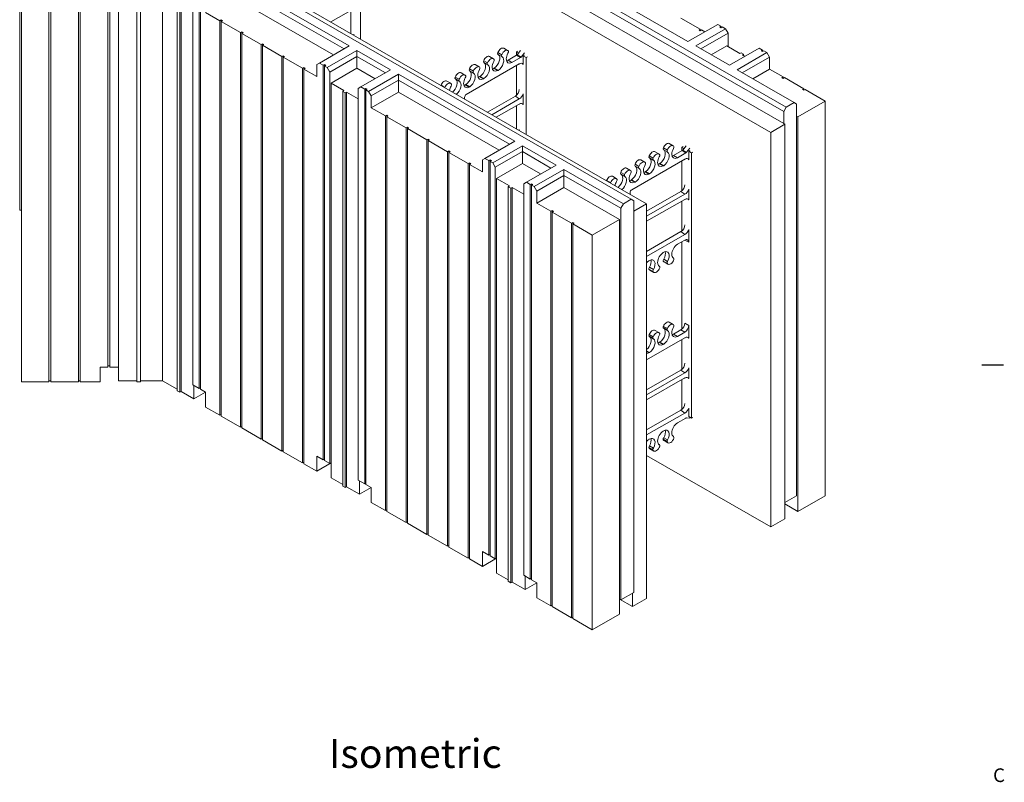
# Model space of a CAD drawing. Extents: x 108 to 3620, y 66 to 2817.
# Drawn here: x 2763 to 3618, y 1797 to 2459 of the extents above; entities that cross this region are included whole.
import ezdxf

# ---------------------------------------------------------------- set-up
doc = ezdxf.new("R2010")
doc.units = 0
doc.header["$LTSCALE"] = 6.666667
doc.header["$MEASUREMENT"] = 0
for name, color, linetype, lineweight in [('Border_0', 7, 'Continuous', 25), ('Border_2', 7, 'Continuous', 25), ('Symbols(ANSI)', 7, 'Continuous', 9), ('Visible Edges(ANSI)', 7, 'Continuous', 9), ('Visible Tangent Edges(ANSI)', 7, 'Continuous', 9)]:
    doc.layers.add(name, color=color, linetype=linetype, lineweight=lineweight)
doc.styles.add('Text Style32', font='ARIAL.TTF')
doc.styles.add('Text Style50', font='ARIAL.TTF')

# ---------------------------------------------------------------- blocks, each defined once
blk = doc.blocks.new('Borders Default Border')
at = {"layer": 'Border_0'}
blk.add_line((539.75, 323.85), (542.54, 323.85), dxfattribs=at)
at = {"layer": 'Border_2', "insert": (541.2, 268.96), "char_height": 1.78, "attachment_point": 7, "line_spacing_factor": 2.923476, "style": 'Text Style50'}
blk.add_mtext('C', dxfattribs=at)

msp = doc.modelspace()

# ---------------------------------------------------------------- linework, layer by layer
at = {"layer": 'Visible Edges(ANSI)'}
for p, q in [((2763.15, 2293.316), (2763.15, 2633.355)), ((2984.537, 2633.355), (3426.293, 2378.964)), ((3428.538, 2382.853), (2985.852, 2637.779)), ((3426.293, 2368.581), (2984.537, 2622.972)), ((3415.068, 2360.876), (3021.967, 2587.248)), ((2905.682, 2526.322), (3293.835, 2302.799)), ((2914.204, 2525.191), (3307.305, 2298.819)), ((3059.001, 2508.488), (3059.001, 2441.808)), ((2839.687, 2157.14), (2839.687, 2499.774)), ((2841.274, 2499.774), (2841.274, 2157.14)), ((2848.812, 2157.14), (2848.812, 2497.178)), ((3242.153, 2497.942), (3343.181, 2439.764)), ((2887.243, 2145.076), (2887.243, 2487.71)), ((3049.167, 2435.937), (2948.14, 2494.115)), ((2948.14, 2488.933), (3044.669, 2433.346)), ((2764.674, 2144.162), (2764.674, 2486.796)), ((2788.487, 2144.162), (2788.487, 2486.796)), ((2790.074, 2486.796), (2790.074, 2144.162)), ((2814.087, 2144.162), (2814.087, 2486.796)), ((2815.674, 2486.796), (2815.674, 2144.162)), ((2864.687, 2486.796), (2864.687, 2144.162)), ((2867.862, 2144.162), (2867.862, 2486.796)), ((2899.826, 2479.171), (2899.826, 2136.537)), ((2903.193, 2135.891), (2903.193, 2478.525)), ((2913.296, 2481.797), (2913.296, 2141.759)), ((2918.909, 2138.527), (2918.909, 2481.161)), ((2920.031, 2480.514), (2920.031, 2137.88)), ((3035.654, 2428.155), (2948.14, 2478.551)), ((2902.071, 2135.244), (2902.071, 2477.878)), ((2936.869, 2457.839), (2924.521, 2464.95)), ((3053.096, 2468.202), (3033.131, 2456.705)), ((3050.559, 2466.741), (3050.559, 2446.669)), ((2936.869, 2457.839), (2937.992, 2458.486)), ((2936.869, 2115.205), (2936.869, 2457.839)), ((2937.992, 2458.486), (2937.992, 2457.193)), ((2937.992, 2458.486), (2939.114, 2457.839)), ((2939.114, 2457.839), (2937.992, 2457.193)), ((2954.83, 2447.496), (2937.992, 2457.193)), ((2937.992, 2457.193), (2937.992, 2114.559)), ((3337.052, 2460.102), (3353.89, 2450.405)), ((3343.181, 2439.764), (3369.044, 2454.657)), ((3369.044, 2454.657), (3371.851, 2453.041)), ((3370.728, 2452.395), (3371.851, 2453.041)), ((3371.851, 2453.041), (3371.851, 2451.748)), ((2954.83, 2447.496), (2955.952, 2448.143)), ((2954.83, 2104.862), (2954.83, 2447.496)), ((2955.952, 2448.143), (2955.952, 2446.85)), ((2955.952, 2448.143), (2957.075, 2447.496)), ((2957.075, 2447.496), (2955.952, 2446.85)), ((2972.79, 2437.154), (2955.952, 2446.85)), ((2955.952, 2446.85), (2955.952, 2104.216)), ((3375.779, 2450.779), (3349.916, 2435.885)), ((3352.767, 2449.759), (3353.89, 2450.405)), ((3353.89, 2449.113), (3352.767, 2449.759)), ((3353.89, 2450.405), (3353.89, 2449.113)), ((3355.013, 2449.759), (3353.89, 2449.113)), ((3354.415, 2433.294), (3378.024, 2446.89)), ((3355.013, 2449.759), (3357.775, 2448.168)), ((3371.851, 2451.748), (3370.728, 2452.395)), ((3372.973, 2452.395), (3371.851, 2451.748)), ((3372.973, 2452.395), (3375.779, 2450.779)), ((3378.024, 2446.89), (3375.779, 2450.779)), ((3378.024, 2446.89), (3378.024, 2435.214)), ((2972.79, 2437.154), (2973.913, 2437.8)), ((2972.79, 2094.52), (2972.79, 2437.154)), ((2973.913, 2437.8), (2973.913, 2436.507)), ((2973.913, 2437.8), (2975.035, 2437.154)), ((2975.035, 2437.154), (2973.913, 2436.507)), ((2990.751, 2426.811), (2973.913, 2436.507)), ((2973.913, 2436.507), (2973.913, 2093.873)), ((3023.304, 2421.043), (3049.167, 2435.937)), ((3349.916, 2435.885), (3379.102, 2419.078)), ((3376.902, 2435.861), (3363.43, 2428.103)), ((3388.127, 2429.397), (3376.902, 2435.861)), ((2990.751, 2426.811), (2991.873, 2427.457)), ((2991.873, 2427.457), (2991.873, 2426.164)), ((2991.873, 2427.457), (2992.996, 2426.811)), ((3055.903, 2432.058), (3030.04, 2417.165)), ((3085.088, 2415.251), (3055.903, 2432.058)), ((3055.903, 2432.058), (3055.903, 2426.877)), ((3181.591, 2428.261), (3178.224, 2430.201)), ((3181.68, 2426.603), (3178.312, 2428.542)), ((3186.669, 2431.958), (3183.302, 2433.897)), ((3194.384, 2427.766), (3186.985, 2423.505)), ((3194.243, 2430.607), (3195.321, 2431.227)), ((3196.008, 2429.59), (3194.243, 2430.607)), ((3194.243, 2430.607), (3194.243, 2427.685)), ((3197.858, 2431.887), (3194.922, 2428.242)), ((3201.226, 2429.947), (3198.29, 2426.303)), ((3200.148, 2427.207), (3201.226, 2427.827)), ((3200.148, 2419.902), (3200.148, 2427.207)), ((3202.685, 2425.746), (3200.148, 2427.207)), ((3379.102, 2419.078), (3404.965, 2433.972)), ((3411.7, 2430.093), (3385.837, 2415.2)), ((3389.25, 2430.043), (3388.127, 2429.397)), ((3389.25, 2430.043), (3391.495, 2428.75)), ((3390.372, 2428.104), (3391.495, 2428.75)), ((3392.574, 2426.836), (3390.372, 2428.104)), ((3391.495, 2428.75), (3391.495, 2427.457)), ((3404.965, 2433.972), (3407.772, 2432.356)), ((3406.649, 2431.709), (3407.772, 2432.356)), ((3407.772, 2431.063), (3406.649, 2431.709)), ((3407.772, 2432.356), (3407.772, 2431.063)), ((3408.894, 2431.709), (3407.772, 2431.063)), ((3408.894, 2431.709), (3411.7, 2430.093)), ((3413.945, 2426.205), (3411.7, 2430.093)), ((2990.751, 2084.177), (2990.751, 2426.811)), ((2992.996, 2426.811), (2991.873, 2426.164)), ((3008.711, 2416.468), (2991.873, 2426.164)), ((2991.873, 2426.164), (2991.873, 2083.53)), ((3021.059, 2419.74), (3023.304, 2421.043)), ((3021.059, 2409.357), (3021.059, 2419.74)), ((3026.672, 2419.104), (3023.304, 2421.043)), ((3026.672, 2419.104), (3027.794, 2419.75)), ((3026.672, 2076.47), (3026.672, 2419.104)), ((3027.794, 2419.75), (3028.917, 2419.104)), ((3027.794, 2419.75), (3027.794, 2418.458)), ((3028.917, 2419.104), (3027.794, 2418.458)), ((3032.285, 2413.276), (3055.903, 2426.877)), ((3055.903, 2426.877), (3080.59, 2412.661)), ((3055.903, 2416.494), (3055.903, 2426.877)), ((3196.78, 2420.346), (3150.756, 2393.842)), ((3161.974, 2417.736), (3158.606, 2419.676)), ((3169.243, 2421.151), (3165.876, 2423.09)), ((3169.332, 2419.493), (3165.965, 2421.432)), ((3174.321, 2424.847), (3170.954, 2426.786)), ((3190.352, 2421.566), (3186.985, 2423.505)), ((3197.752, 2425.827), (3190.352, 2421.566)), ((3194.243, 2418.885), (3194.243, 2392.919)), ((3203.763, 2426.366), (3202.685, 2425.746)), ((3202.685, 2425.746), (3202.685, 2359.066)), ((3390.336, 2412.609), (3413.945, 2426.205)), ((3413.945, 2415.822), (3413.945, 2426.205)), ((3008.711, 2416.468), (3009.834, 2417.115)), ((3008.711, 2073.834), (3008.711, 2416.468)), ((3009.834, 2417.115), (3009.834, 2415.822)), ((3009.834, 2417.115), (3010.956, 2416.468)), ((3010.956, 2416.468), (3009.834, 2415.822)), ((3021.059, 2409.357), (3009.834, 2415.822)), ((3009.834, 2415.822), (3009.834, 2073.188)), ((3030.04, 2417.165), (3027.794, 2418.458)), ((3027.794, 2418.458), (3027.794, 2075.824)), ((3030.04, 2417.165), (3032.285, 2413.276)), ((3032.285, 2073.238), (3032.285, 2413.276)), ((3055.903, 2416.494), (3033.407, 2403.54)), ((3071.575, 2407.469), (3055.903, 2416.494)), ((3059.225, 2400.358), (3085.088, 2415.251)), ((3091.824, 2411.373), (3065.961, 2396.479)), ((3192.852, 2353.195), (3091.824, 2411.373)), ((3091.824, 2411.373), (3091.824, 2406.191)), ((3149.626, 2410.626), (3146.258, 2412.565)), ((3156.896, 2414.04), (3153.528, 2415.979)), ((3156.984, 2412.382), (3153.617, 2414.321)), ((3175.046, 2416.63), (3174.637, 2416.394)), ((3178.005, 2414.455), (3174.637, 2416.394)), ((3178.413, 2414.691), (3175.046, 2416.63)), ((3178.413, 2414.691), (3178.005, 2414.455)), ((3385.837, 2415.2), (3435.274, 2386.731)), ((3413.945, 2415.822), (3399.351, 2407.417)), ((3413.945, 2415.822), (3425.732, 2409.034)), ((3033.407, 2403.54), (3044.632, 2397.075)), ((3033.407, 2073.884), (3033.407, 2403.54)), ((3068.206, 2392.591), (3091.824, 2406.191)), ((3091.824, 2406.191), (3188.353, 2350.604)), ((3091.824, 2395.808), (3091.824, 2406.191)), ((3132.2, 2399.819), (3128.832, 2401.758)), ((3137.278, 2403.515), (3133.91, 2405.454)), ((3144.548, 2406.929), (3141.18, 2408.869)), ((3144.636, 2405.271), (3141.269, 2407.211)), ((3150.35, 2402.408), (3149.941, 2402.173)), ((3153.309, 2400.234), (3149.941, 2402.173)), ((3153.718, 2400.469), (3150.35, 2402.408)), ((3162.698, 2409.519), (3162.289, 2409.284)), ((3165.657, 2407.344), (3162.289, 2409.284)), ((3166.066, 2407.58), (3162.698, 2409.519)), ((3166.066, 2407.58), (3165.657, 2407.344)), ((3424.61, 2408.388), (3425.732, 2409.034)), ((3425.732, 2407.741), (3424.61, 2408.388)), ((3425.732, 2409.034), (3425.732, 2407.741)), ((3426.855, 2408.388), (3425.732, 2407.741)), ((3426.855, 2408.388), (3443.693, 2398.692)), ((3044.632, 2397.075), (3043.51, 2396.429)), ((3045.755, 2395.136), (3043.51, 2396.429)), ((3043.51, 2396.429), (3043.51, 2053.795)), ((3045.755, 2395.136), (3046.877, 2395.783)), ((3045.755, 2052.502), (3045.755, 2395.136)), ((3046.877, 2395.783), (3056.98, 2389.965)), ((3046.877, 2053.149), (3046.877, 2395.783)), ((3056.98, 2399.055), (3059.225, 2400.358)), ((3056.98, 2399.055), (3056.98, 2059.017)), ((3062.593, 2398.418), (3059.225, 2400.358)), ((3062.593, 2398.418), (3063.715, 2399.065)), ((3062.593, 2055.784), (3062.593, 2398.418)), ((3063.715, 2399.065), (3064.838, 2398.418)), ((3063.715, 2399.065), (3063.715, 2397.772)), ((3064.838, 2398.418), (3063.715, 2397.772)), ((3065.961, 2396.479), (3063.715, 2397.772)), ((3063.715, 2397.772), (3063.715, 2055.138)), ((3065.961, 2396.479), (3068.206, 2392.591)), ((3091.824, 2395.808), (3068.206, 2382.208)), ((3179.338, 2345.413), (3091.824, 2395.808)), ((3153.718, 2400.469), (3153.309, 2400.234)), ((3200.148, 2394.226), (3200.148, 2385.015)), ((3442.57, 2398.045), (3443.693, 2398.692)), ((3443.693, 2397.399), (3442.57, 2398.045)), ((3443.693, 2398.692), (3443.693, 2397.399)), ((3444.815, 2398.045), (3443.693, 2397.399)), ((3444.815, 2398.045), (3462.214, 2388.026)), ((3068.206, 2382.208), (3068.206, 2392.591)), ((3149.264, 2391.26), (3149.264, 2389.829)), ((3169.175, 2378.363), (3193.413, 2392.32)), ((3172.958, 2376.184), (3196.78, 2389.903)), ((3196.78, 2385.46), (3176.816, 2373.963)), ((3435.274, 2386.731), (3428.538, 2382.853)), ((3435.274, 2386.731), (3437.519, 2385.428)), ((3437.519, 2375.045), (3437.519, 2385.428)), ((3462.214, 2388.026), (3438.596, 2374.425)), ((3462.214, 2045.392), (3462.214, 2388.026)), ((3080.553, 2375.097), (3068.206, 2382.208)), ((3194.243, 2383.999), (3194.243, 2363.927)), ((3426.293, 2378.964), (3428.538, 2382.853)), ((3426.293, 2368.581), (3426.293, 2378.964)), ((3080.553, 2375.097), (3081.676, 2375.743)), ((3080.553, 2032.463), (3080.553, 2375.097)), ((3081.676, 2375.743), (3081.676, 2374.451)), ((3081.676, 2375.743), (3082.799, 2375.097)), ((3082.799, 2375.097), (3081.676, 2374.451)), ((3098.514, 2364.754), (3081.676, 2374.451)), ((3081.676, 2374.451), (3081.676, 2031.817)), ((3427.371, 2367.961), (3415.068, 2360.876)), ((3426.293, 2368.581), (3427.371, 2367.961)), ((3427.371, 2025.327), (3427.371, 2367.961)), ((3437.519, 2045.39), (3437.519, 2375.045)), ((3438.596, 2374.425), (3437.519, 2375.045)), ((3438.596, 2031.791), (3438.596, 2374.425)), ((3098.514, 2364.754), (3099.636, 2365.401)), ((3098.514, 2022.12), (3098.514, 2364.754)), ((3099.636, 2365.401), (3099.636, 2364.108)), ((3099.636, 2365.401), (3100.759, 2364.754)), ((3100.759, 2364.754), (3099.636, 2364.108)), ((3116.474, 2354.412), (3099.636, 2364.108)), ((3099.636, 2364.108), (3099.636, 2021.474)), ((3415.068, 2018.242), (3415.068, 2360.876)), ((3116.474, 2354.412), (3117.597, 2355.058)), ((3116.474, 2011.778), (3116.474, 2354.412)), ((3117.597, 2355.058), (3117.597, 2353.765)), ((3117.597, 2355.058), (3118.72, 2354.412)), ((3118.72, 2354.412), (3117.597, 2353.765)), ((3134.435, 2344.069), (3117.597, 2353.765)), ((3117.597, 2353.765), (3117.597, 2011.131)), ((3166.988, 2338.301), (3192.852, 2353.195)), ((3330.353, 2349.216), (3326.986, 2351.155)), ((3134.435, 2344.069), (3135.558, 2344.715)), ((3134.435, 2001.435), (3134.435, 2344.069)), ((3135.558, 2344.715), (3135.558, 2343.422)), ((3135.558, 2344.715), (3136.68, 2344.069)), ((3136.68, 2344.069), (3135.558, 2343.422)), ((3152.395, 2333.726), (3135.558, 2343.422)), ((3135.558, 2343.422), (3135.558, 2000.788)), ((3199.587, 2349.316), (3173.724, 2334.422)), ((3175.969, 2330.534), (3199.587, 2344.135)), ((3228.773, 2332.509), (3199.587, 2349.316)), ((3199.587, 2349.316), (3199.587, 2344.135)), ((3199.587, 2344.135), (3224.274, 2329.918)), ((3199.587, 2333.752), (3199.587, 2344.135)), ((3318.005, 2342.105), (3314.638, 2344.044)), ((3325.275, 2345.519), (3321.908, 2347.458)), ((3325.364, 2343.861), (3321.997, 2345.8)), ((3338.069, 2345.024), (3330.669, 2340.763)), ((3341.436, 2343.085), (3334.037, 2338.824)), ((3337.928, 2347.865), (3339.005, 2348.485)), ((3339.692, 2346.848), (3337.928, 2347.865)), ((3337.928, 2347.865), (3337.928, 2344.943)), ((3341.542, 2349.144), (3338.606, 2345.5)), ((3344.91, 2347.205), (3341.974, 2343.56)), ((3343.832, 2344.464), (3344.91, 2345.085)), ((3343.832, 2337.16), (3343.832, 2344.464)), ((3346.369, 2343.003), (3343.832, 2344.464)), ((3347.447, 2343.624), (3346.369, 2343.003)), ((3346.369, 2343.003), (3346.369, 2112.754)), ((3152.395, 2333.726), (3153.518, 2334.372)), ((3152.395, 1991.092), (3152.395, 2333.726)), ((3153.518, 2334.372), (3153.518, 2333.08)), ((3153.518, 2334.372), (3154.641, 2333.726)), ((3154.641, 2333.726), (3153.518, 2333.08)), ((3164.743, 2326.615), (3153.518, 2333.08)), ((3153.518, 2333.08), (3153.518, 1990.446)), ((3164.743, 2336.998), (3166.988, 2338.301)), ((3164.743, 2326.615), (3164.743, 2336.998)), ((3170.356, 2336.362), (3166.988, 2338.301)), ((3170.356, 2336.362), (3171.479, 2337.008)), ((3170.356, 1993.728), (3170.356, 2336.362)), ((3171.479, 2337.008), (3172.601, 2336.362)), ((3171.479, 2337.008), (3171.479, 2335.715)), ((3172.601, 2336.362), (3171.479, 2335.715)), ((3173.724, 2334.422), (3171.479, 2335.715)), ((3171.479, 2335.715), (3171.479, 1993.081)), ((3173.724, 2334.422), (3175.969, 2330.534)), ((3199.587, 2333.752), (3177.091, 2320.798)), ((3215.259, 2324.727), (3199.587, 2333.752)), ((3340.465, 2337.604), (3294.44, 2311.1)), ((3300.58, 2331.298), (3297.212, 2333.237)), ((3305.658, 2334.994), (3302.29, 2336.934)), ((3312.928, 2338.408), (3309.56, 2340.348)), ((3313.016, 2336.75), (3309.649, 2338.69)), ((3318.73, 2333.888), (3318.321, 2333.652)), ((3321.689, 2331.713), (3318.321, 2333.652)), ((3322.098, 2331.948), (3318.73, 2333.888)), ((3334.037, 2338.824), (3330.669, 2340.763)), ((3337.928, 2336.143), (3337.928, 2310.177)), ((3175.969, 1990.496), (3175.969, 2330.534)), ((3202.909, 2317.615), (3228.773, 2332.509)), ((3235.508, 2328.631), (3209.645, 2313.737)), ((3287.099, 2298.921), (3235.508, 2328.631)), ((3235.508, 2328.631), (3235.508, 2323.449)), ((3288.232, 2324.187), (3284.864, 2326.126)), ((3293.31, 2327.884), (3289.942, 2329.823)), ((3300.668, 2329.64), (3297.301, 2331.579)), ((3306.382, 2326.777), (3305.973, 2326.542)), ((3309.341, 2324.602), (3305.973, 2326.542)), ((3309.75, 2324.838), (3306.382, 2326.777)), ((3309.75, 2324.838), (3309.341, 2324.602)), ((3322.098, 2331.948), (3321.689, 2331.713)), ((3177.091, 2320.798), (3188.317, 2314.333)), ((3177.091, 1991.142), (3177.091, 2320.798)), ((3200.664, 2316.313), (3202.909, 2317.615)), ((3200.664, 2316.313), (3200.664, 1976.274)), ((3206.277, 2315.676), (3202.909, 2317.615)), ((3206.277, 2315.676), (3207.4, 2316.323)), ((3207.4, 2316.323), (3208.522, 2315.676)), ((3207.4, 2316.323), (3207.4, 2315.03)), ((3211.89, 2309.848), (3235.508, 2323.449)), ((3235.508, 2323.449), (3284.854, 2295.032)), ((3235.508, 2313.066), (3235.508, 2323.449)), ((3275.884, 2317.076), (3272.516, 2319.016)), ((3280.962, 2320.773), (3277.594, 2322.712)), ((3288.321, 2322.529), (3284.953, 2324.468)), ((3294.034, 2319.666), (3293.625, 2319.431)), ((3296.993, 2317.492), (3293.625, 2319.431)), ((3297.402, 2317.727), (3294.034, 2319.666)), ((3297.402, 2317.727), (3296.993, 2317.492)), ((3188.317, 2314.333), (3187.194, 2313.687)), ((3189.439, 2312.394), (3187.194, 2313.687)), ((3187.194, 2313.687), (3187.194, 1971.053)), ((3189.439, 2312.394), (3190.562, 2313.04)), ((3189.439, 1969.76), (3189.439, 2312.394)), ((3190.562, 2313.04), (3200.664, 2307.223)), ((3190.562, 1970.406), (3190.562, 2313.04)), ((3206.277, 1973.042), (3206.277, 2315.676)), ((3208.522, 2315.676), (3207.4, 2315.03)), ((3209.645, 2313.737), (3207.4, 2315.03)), ((3207.4, 2315.03), (3207.4, 1972.396)), ((3209.645, 2313.737), (3211.89, 2309.848)), ((3235.508, 2313.066), (3211.89, 2299.466)), ((3211.89, 2299.466), (3211.89, 2309.848)), ((3283.777, 2285.27), (3235.508, 2313.066)), ((3292.948, 2308.517), (3292.948, 2307.086)), ((3307.305, 2292.422), (3337.097, 2309.578)), ((3343.832, 2311.484), (3343.832, 2302.273)), ((3224.238, 2292.355), (3211.89, 2299.466)), ((3284.854, 2295.032), (3287.099, 2298.921)), ((3293.835, 2302.799), (3287.099, 2298.921)), ((3293.835, 2302.799), (3296.08, 2301.497)), ((3296.08, 1961.458), (3296.08, 2301.497)), ((3307.305, 2288.065), (3340.465, 2307.161)), ((3340.465, 2302.718), (3307.305, 2283.622)), ((3337.928, 2301.257), (3337.928, 2275.291)), ((2763.15, 2293.316), (2764.674, 2293.316)), ((3224.238, 2292.355), (3225.36, 2293.001)), ((3224.238, 1949.721), (3224.238, 2292.355)), ((3225.36, 2293.001), (3225.36, 2291.708)), ((3225.36, 2293.001), (3226.483, 2292.355)), ((3226.483, 2292.355), (3225.36, 2291.708)), ((3242.198, 2282.012), (3225.36, 2291.708)), ((3225.36, 2291.708), (3225.36, 1949.074)), ((3284.854, 1954.994), (3284.854, 2295.032)), ((3307.305, 2298.819), (3296.08, 2292.355)), ((3307.305, 1956.185), (3307.305, 2298.819)), ((3242.198, 2282.012), (3243.321, 2282.659)), ((3242.198, 1939.378), (3242.198, 2282.012)), ((3243.321, 2282.659), (3243.321, 2281.366)), ((3243.321, 2282.659), (3244.443, 2282.012)), ((3244.443, 2282.012), (3243.321, 2281.366)), ((3283.777, 2285.27), (3260.159, 2271.669)), ((3283.777, 1955.615), (3283.777, 2285.27)), ((3260.159, 2271.669), (3243.321, 2281.366)), ((3243.321, 2281.366), (3243.321, 1938.732)), ((3307.305, 2257.536), (3337.097, 2274.692)), ((3343.832, 2276.598), (3343.832, 2265.399)), ((3260.159, 1929.035), (3260.159, 2271.669)), ((3307.305, 2253.179), (3340.465, 2272.275)), ((3334.037, 2263.652), (3340.465, 2267.354)), ((3337.928, 2265.893), (3337.928, 2189.985)), ((3321.689, 2256.541), (3322.098, 2256.777)), ((3309.341, 2249.431), (3309.75, 2249.666)), ((3325.275, 2246.866), (3321.908, 2248.805)), ((3325.532, 2248.882), (3322.165, 2250.821)), ((3325.79, 2246.39), (3322.423, 2248.329)), ((3330.761, 2251.734), (3330.466, 2251.904)), ((3312.928, 2239.755), (3309.56, 2241.695)), ((3313.185, 2241.772), (3309.817, 2243.711)), ((3313.442, 2239.279), (3310.075, 2241.219)), ((3318.414, 2244.624), (3318.118, 2244.794)), ((3318.005, 2187.027), (3314.638, 2188.966)), ((3325.275, 2190.441), (3321.908, 2192.38)), ((3325.364, 2188.783), (3321.997, 2190.722)), ((3330.353, 2194.138), (3326.986, 2196.077)), ((3330.669, 2185.685), (3337.097, 2189.386)), ((3343.832, 2193.28), (3343.832, 2182.082)), ((3340.465, 2182.526), (3307.305, 2163.431)), ((3312.928, 2183.33), (3309.56, 2185.27)), ((3313.016, 2181.672), (3309.649, 2183.612)), ((3334.037, 2183.746), (3330.669, 2185.685)), ((3340.465, 2187.447), (3334.037, 2183.746)), ((3337.928, 2181.065), (3337.928, 2155.099)), ((3309.75, 2169.76), (3307.305, 2171.168)), ((3309.341, 2169.524), (3307.305, 2170.697)), ((3318.321, 2178.574), (3318.73, 2178.81)), ((3321.689, 2176.635), (3318.321, 2178.574)), ((3322.098, 2176.87), (3318.73, 2178.81)), ((3322.098, 2176.87), (3321.689, 2176.635)), ((3309.75, 2169.76), (3309.341, 2169.524)), ((2832.937, 2144.162), (2832.937, 2157.14)), ((2832.937, 2157.14), (2839.687, 2157.14)), ((2841.274, 2158.054), (2839.687, 2158.054)), ((2841.274, 2157.14), (2848.812, 2157.14)), ((2848.812, 2145.076), (2848.812, 2157.14)), ((3307.305, 2137.344), (3337.097, 2154.5)), ((3343.832, 2156.406), (3343.832, 2147.195)), ((2790.074, 2145.076), (2788.487, 2145.076)), ((2815.674, 2145.076), (2814.087, 2145.076)), ((2864.687, 2145.076), (2848.812, 2145.076)), ((2887.243, 2145.076), (2867.862, 2145.076)), ((2899.826, 2137.83), (2887.243, 2145.076)), ((3307.305, 2132.988), (3340.465, 2152.083)), ((3340.465, 2147.64), (3307.305, 2128.545)), ((3337.928, 2146.179), (3337.928, 2120.213)), ((2788.487, 2144.162), (2764.674, 2144.162)), ((2814.087, 2144.162), (2790.074, 2144.162)), ((2832.937, 2144.162), (2815.674, 2144.162)), ((2867.862, 2144.162), (2864.687, 2144.162)), ((2902.071, 2135.244), (2899.826, 2136.537)), ((2913.296, 2141.759), (2918.909, 2138.527)), ((2914.419, 2141.112), (2914.419, 2129.427)), ((2920.031, 2139.173), (2918.909, 2138.527)), ((2920.031, 2137.88), (2924.521, 2135.294)), ((2903.193, 2135.891), (2902.071, 2135.244)), ((2914.419, 2129.427), (2903.193, 2135.891)), ((2924.521, 2135.244), (2914.419, 2129.427)), ((2924.521, 2135.294), (2924.521, 2122.316)), ((2936.869, 2115.205), (2924.521, 2122.316)), ((3307.305, 2102.458), (3337.097, 2119.614)), ((3343.832, 2121.52), (3343.832, 2119.614)), ((3343.832, 2114.215), (3343.832, 2119.614)), ((2937.992, 2115.852), (2936.869, 2115.205)), ((2954.83, 2104.862), (2937.992, 2114.559)), ((3307.305, 2098.101), (3340.465, 2117.197)), ((3334.037, 2108.574), (3341.436, 2112.835)), ((3341.974, 2112.979), (3344.91, 2112.715)), ((3343.832, 2114.215), (3346.369, 2112.754)), ((3346.369, 2112.754), (3347.447, 2113.375)), ((2955.952, 2105.509), (2954.83, 2104.862)), ((2972.79, 2094.52), (2955.952, 2104.216)), ((2973.913, 2095.166), (2972.79, 2094.52)), ((2990.751, 2084.177), (2973.913, 2093.873)), ((3309.341, 2094.353), (3309.75, 2094.588)), ((3321.689, 2101.463), (3322.098, 2101.699)), ((3325.532, 2093.804), (3322.165, 2095.744)), ((3330.761, 2096.656), (3330.466, 2096.826)), ((3312.928, 2084.677), (3309.56, 2086.617)), ((3313.185, 2086.694), (3309.817, 2088.633)), ((3313.442, 2084.201), (3310.075, 2086.141)), ((3318.414, 2089.546), (3318.118, 2089.716)), ((3325.275, 2091.788), (3321.908, 2093.727)), ((3325.79, 2091.312), (3322.423, 2093.251)), ((2991.873, 2084.823), (2990.751, 2084.177)), ((3008.711, 2073.834), (2991.873, 2083.53)), ((3021.059, 2066.723), (3021.059, 2079.702)), ((3021.059, 2079.702), (3026.672, 2076.47)), ((3027.794, 2077.116), (3026.672, 2076.47)), ((3307.305, 2080.298), (3415.068, 2018.242)), ((3009.834, 2074.481), (3008.711, 2073.834)), ((3021.059, 2066.723), (3009.834, 2073.188)), ((3033.407, 2073.834), (3021.059, 2066.723)), ((3027.794, 2075.824), (3032.285, 2073.238)), ((3033.407, 2073.884), (3032.285, 2073.238)), ((3033.407, 2060.906), (3033.407, 2073.884)), ((3043.51, 2055.088), (3033.407, 2060.906)), ((3045.755, 2052.502), (3043.51, 2053.795)), ((3046.877, 2053.149), (3045.755, 2052.502)), ((3058.103, 2046.684), (3046.877, 2053.149)), ((3056.98, 2059.017), (3062.593, 2055.784)), ((3058.103, 2058.37), (3058.103, 2046.684)), ((3068.206, 2052.502), (3058.103, 2046.684)), ((3063.715, 2056.431), (3062.593, 2055.784)), ((3063.715, 2055.138), (3068.206, 2052.552)), ((3068.206, 2052.552), (3068.206, 2039.574)), ((3427.371, 2039.546), (3437.519, 2045.39)), ((3438.596, 2031.791), (3462.214, 2045.392)), ((3080.553, 2032.463), (3068.206, 2039.574)), ((3438.596, 2031.791), (3427.371, 2038.255)), ((3081.676, 2033.109), (3080.553, 2032.463)), ((3098.514, 2022.12), (3081.676, 2031.817)), ((3099.636, 2022.767), (3098.514, 2022.12)), ((3116.474, 2011.778), (3099.636, 2021.474)), ((3415.068, 2018.242), (3427.371, 2025.327)), ((3117.597, 2012.424), (3116.474, 2011.778)), ((3134.435, 2001.435), (3117.597, 2011.131)), ((3135.558, 2002.081), (3134.435, 2001.435)), ((3152.395, 1991.092), (3135.558, 2000.788)), ((3153.518, 1991.738), (3152.395, 1991.092)), ((3164.743, 1983.981), (3164.743, 1996.96)), ((3164.743, 1996.96), (3170.356, 1993.728)), ((3171.479, 1994.374), (3170.356, 1993.728)), ((3171.479, 1993.081), (3175.969, 1990.496)), ((3164.743, 1983.981), (3153.518, 1990.446)), ((3177.091, 1991.092), (3164.743, 1983.981)), ((3177.091, 1991.142), (3175.969, 1990.496)), ((3177.091, 1978.164), (3177.091, 1991.142)), ((3187.194, 1972.346), (3177.091, 1978.164)), ((3200.664, 1976.274), (3206.277, 1973.042)), ((3201.787, 1975.628), (3201.787, 1963.942)), ((3189.439, 1969.76), (3187.194, 1971.053)), ((3190.562, 1970.406), (3189.439, 1969.76)), ((3201.787, 1963.942), (3190.562, 1970.406)), ((3211.89, 1969.76), (3201.787, 1963.942)), ((3207.4, 1973.689), (3206.277, 1973.042)), ((3207.4, 1972.396), (3211.89, 1969.81)), ((3211.89, 1969.81), (3211.89, 1956.832)), ((3284.854, 1954.994), (3296.08, 1961.458)), ((3295.002, 1949.1), (3295.002, 1960.838)), ((3224.238, 1949.721), (3211.89, 1956.832)), ((3225.36, 1950.367), (3224.238, 1949.721)), ((3242.198, 1939.378), (3225.36, 1949.074)), ((3283.777, 1942.636), (3283.777, 1955.615)), ((3283.777, 1955.615), (3284.854, 1954.994)), ((3295.002, 1949.1), (3283.777, 1955.565)), ((3307.305, 1956.185), (3295.002, 1949.1)), ((3243.321, 1940.025), (3242.198, 1939.378)), ((3283.777, 1942.636), (3260.159, 1929.035)), ((3260.159, 1929.035), (3243.321, 1938.732))]:
    msp.add_line(p, q, dxfattribs=at)
at = {"layer": 'Visible Edges(ANSI)', "flags": 128}
for points in [[(3053.096, 2446.009), (3053.097, 2445.975)], [(3200.148, 2419.902), (3199.866, 2419.975)], [(3196.78, 2398.153), (3196.786, 2398.069)], [(3200.148, 2385.015), (3199.866, 2385.088)], [(3196.78, 2363.267), (3196.781, 2363.233)], [(3343.832, 2337.16), (3343.55, 2337.232)], [(3340.465, 2315.411), (3340.47, 2315.327)], [(3343.832, 2302.273), (3343.55, 2302.346)], [(3340.465, 2280.525), (3340.47, 2280.441)], [(3343.832, 2182.082), (3343.55, 2182.154)], [(3340.465, 2160.333), (3340.47, 2160.249)], [(3343.832, 2147.195), (3343.55, 2147.268)], [(3340.465, 2125.447), (3340.47, 2125.363)]]:
    msp.add_lwpolyline(points, dxfattribs=at)
at = {"layer": 'Visible Edges(ANSI)'}
for centre, major_axis, start_param, end_param in [((3049.729, 2444.07), (-2.377, -4.127), 2.1651743, 2.3542608), ((3168.672, 2422.824), (2.282, 3.962), 0, 1.8285355), ((3174.842, 2422.342), (3.562, 6.185), 3.9655416, 6.1888691), ((3179.098, 2429.907), (-0.786, -1.365), 4.8283481, 6.2831853), ((3181.02, 2429.935), (2.282, 3.962), 0, 1.8285355), ((3182.466, 2427.968), (-0.786, -1.365), 4.8283481, 6.4787099), ((3184.388, 2427.996), (2.282, 3.962), 5.9350998, 8.1117208), ((3190.566, 2427.518), (3.562, 6.185), 1.5780515, 2.3542608), ((3186.291, 2430.171), (0.786, 1.365), 4.5739115, 5.9037627), ((3194.384, 2429.012), (-0.761, -1.321), 0.7834645, 1.3057754), ((3156.324, 2415.714), (2.282, 3.962), 0, 1.8285355), ((3162.494, 2415.231), (3.562, 6.185), 3.9655416, 6.1888691), ((3166.75, 2422.797), (-0.786, -1.365), 4.8283481, 6.2831853), ((3165.861, 2413.292), (3.562, 6.185), 3.9655416, 6.2612734), ((3170.118, 2420.857), (-0.786, -1.365), 4.8283481, 6.4787099), ((3172.04, 2420.885), (2.282, 3.962), 5.9350998, 8.1117208), ((3178.218, 2420.408), (3.562, 6.185), 1.5780515, 2.3542608), ((3173.944, 2423.06), (0.786, 1.365), 4.5739115, 5.9037627), ((3178.209, 2420.403), (3.562, 6.185), 3.9655416, 6.2612734), ((3190.566, 2427.518), (-3.562, -6.185), 5.4958534, 7.0243921), ((3187.198, 2429.458), (-3.562, -6.185), 0.4903268, 0.7412068), ((3193.413, 2417.914), (-2.377, -4.127), 2.3542608, 2.4812463), ((3196.78, 2415.975), (2.668, 4.634), 5.9678928, 7.0666498), ((3197.752, 2427.073), (-0.761, -1.321), 0.7834645, 1.3057754), ((3143.977, 2408.603), (2.282, 3.962), 0, 1.8285355), ((3147.344, 2406.664), (2.282, 3.962), 5.9350998, 8.1117208), ((3150.146, 2408.121), (3.562, 6.185), 3.9655416, 6.1888691), ((3154.403, 2415.686), (-0.786, -1.365), 4.8283481, 6.2831853), ((3153.514, 2406.182), (3.562, 6.185), 3.9655416, 6.2612734), ((3157.77, 2413.747), (-0.786, -1.365), 4.8283481, 6.4787099), ((3159.692, 2413.774), (2.282, 3.962), 5.9350998, 8.1117208), ((3165.87, 2413.297), (3.562, 6.185), 1.5780515, 2.3542608), ((3165.87, 2413.297), (-3.562, -6.185), 5.4958534, 7.0243921), ((3161.596, 2415.95), (0.786, 1.365), 4.5739115, 5.9037627), ((3178.218, 2420.408), (-3.562, -6.185), 5.4958534, 7.0243921), ((3174.85, 2422.347), (-3.562, -6.185), 0.4903268, 0.7412068), ((3129.707, 2401.465), (-0.786, -1.365), 4.8283481, 4.9193999), ((3131.629, 2401.492), (2.282, 3.962), 0, 1.8285355), ((3134.996, 2399.553), (2.282, 3.962), 5.9350998, 8.1117208), ((3136.9, 2401.728), (0.786, 1.365), 4.5739115, 5.9037627), ((3137.798, 2401.01), (3.562, 6.185), 4.1228959, 6.1888691), ((3142.055, 2408.575), (-0.786, -1.365), 4.8283481, 6.2831853), ((3141.166, 2399.071), (3.562, 6.185), 4.1228959, 6.2612734), ((3145.422, 2406.636), (-0.786, -1.365), 4.8283481, 6.4787099), ((3153.522, 2406.186), (3.562, 6.185), 1.5780515, 2.3542608), ((3153.522, 2406.186), (-3.562, -6.185), 5.4958534, 7.0243921), ((3150.155, 2408.126), (-3.562, -6.185), 0.4903268, 0.7412068), ((3149.248, 2408.839), (0.786, 1.365), 4.5739115, 5.9037627), ((3162.502, 2415.236), (-3.562, -6.185), 0.4903268, 0.7412068), ((3133.074, 2399.525), (-0.786, -1.365), 4.8283481, 4.9193999), ((3141.174, 2399.076), (3.562, 6.185), 1.5780515, 2.1616894), ((3150.756, 2392.118), (-1.052, -1.827), 3.9250571, 5.4958534), ((3193.413, 2396.214), (-2.377, -4.127), 0.7834645, 2.3542608), ((3196.78, 2394.275), (2.668, 4.634), 3.9250571, 5.023814), ((3193.413, 2383.028), (-2.377, -4.127), 2.3542608, 2.4812463), ((3196.78, 2381.088), (2.668, 4.634), 5.9678928, 7.0666498), ((3193.413, 2361.328), (-2.377, -4.127), 2.1651743, 2.3542608), ((3324.704, 2347.193), (2.282, 3.962), 0, 1.8285355), ((3312.356, 2340.082), (2.282, 3.962), 0, 1.8285355), ((3315.724, 2338.143), (2.282, 3.962), 5.9350998, 8.1117208), ((3318.526, 2339.6), (3.562, 6.185), 3.9655416, 6.1888691), ((3322.782, 2347.165), (-0.786, -1.365), 4.8283481, 6.2831853), ((3321.893, 2337.661), (3.562, 6.185), 3.9655416, 6.2612734), ((3326.15, 2345.226), (-0.786, -1.365), 4.8283481, 6.4787099), ((3328.072, 2345.254), (2.282, 3.962), 5.9350998, 8.1117208), ((3334.25, 2344.776), (3.562, 6.185), 1.5780515, 2.3542608), ((3334.25, 2344.776), (-3.562, -6.185), 5.4958534, 7.0243921), ((3329.976, 2347.429), (0.786, 1.365), 4.5739115, 5.9037627), ((3338.069, 2346.27), (-0.761, -1.321), 0.7834645, 1.3057754), ((3341.436, 2344.331), (-0.761, -1.321), 0.7834645, 1.3057754), ((3298.087, 2332.944), (-0.786, -1.365), 4.8283481, 6.2831853), ((3300.008, 2332.972), (2.282, 3.962), 0, 1.8285355), ((3303.376, 2331.032), (2.282, 3.962), 5.9350998, 8.1117208), ((3305.28, 2333.207), (0.786, 1.365), 4.5739115, 5.9037627), ((3306.178, 2332.489), (3.562, 6.185), 3.9655416, 6.1888691), ((3310.435, 2340.054), (-0.786, -1.365), 4.8283481, 6.2831853), ((3309.545, 2330.55), (3.562, 6.185), 3.9655416, 6.2612734), ((3313.802, 2338.115), (-0.786, -1.365), 4.8283481, 6.4787099), ((3321.902, 2337.666), (3.562, 6.185), 1.5780515, 2.3542608), ((3321.902, 2337.666), (-3.562, -6.185), 5.4958534, 7.0243921), ((3318.534, 2339.605), (-3.562, -6.185), 0.4903268, 0.7412068), ((3317.628, 2340.318), (0.786, 1.365), 4.5739115, 5.9037627), ((3330.882, 2346.716), (-3.562, -6.185), 0.4903268, 0.7412068), ((3337.097, 2335.172), (-2.377, -4.127), 2.3542608, 2.4812463), ((3340.465, 2333.232), (2.668, 4.634), 5.9678928, 7.0666498), ((3285.739, 2325.833), (-0.786, -1.365), 4.8283481, 6.2831853), ((3287.661, 2325.861), (2.282, 3.962), 0, 1.8285355), ((3291.028, 2323.922), (2.282, 3.962), 5.9350998, 8.1117208), ((3297.206, 2323.444), (3.562, 6.185), 1.5780515, 2.3542608), ((3292.932, 2326.097), (0.786, 1.365), 4.5739115, 5.9037627), ((3293.83, 2325.379), (3.562, 6.185), 3.9655416, 6.1888691), ((3297.198, 2323.439), (3.562, 6.185), 3.9655416, 6.2612734), ((3301.454, 2331.004), (-0.786, -1.365), 4.8283481, 6.4787099), ((3309.554, 2330.555), (3.562, 6.185), 1.5780515, 2.3542608), ((3309.554, 2330.555), (-3.562, -6.185), 5.4958534, 7.0243921), ((3306.187, 2332.494), (-3.562, -6.185), 0.4903268, 0.7412068), ((3273.391, 2318.722), (-0.786, -1.365), 4.8283481, 4.9193999), ((3275.313, 2318.75), (2.282, 3.962), 0, 1.8285355), ((3276.759, 2316.783), (-0.786, -1.365), 4.8283481, 4.9193999), ((3278.68, 2316.811), (2.282, 3.962), 5.9350998, 8.1117208), ((3284.858, 2316.334), (3.562, 6.185), 1.5780515, 2.1616894), ((3280.584, 2318.986), (0.786, 1.365), 4.5739115, 5.9037627), ((3281.482, 2318.268), (3.562, 6.185), 4.1228959, 6.1888691), ((3284.85, 2316.329), (3.562, 6.185), 4.1228959, 6.2612734), ((3289.106, 2323.894), (-0.786, -1.365), 4.8283481, 6.4787099), ((3297.206, 2323.444), (-3.562, -6.185), 5.4958534, 7.0243921), ((3293.839, 2325.384), (-3.562, -6.185), 0.4903268, 0.7412068), ((3294.44, 2309.376), (-1.052, -1.827), 3.9250571, 5.4958534), ((3337.097, 2313.472), (-2.377, -4.127), 0.7834645, 2.3542608), ((3340.465, 2311.532), (2.668, 4.634), 3.9250571, 5.023814), ((3337.097, 2300.285), (-2.377, -4.127), 2.3542608, 2.4812463), ((3340.465, 2298.346), (2.668, 4.634), 5.9678928, 7.0666498), ((3337.097, 2278.585), (-2.377, -4.127), 0.7834645, 2.3542608), ((3340.465, 2276.646), (2.668, 4.634), 3.9250571, 5.023814), ((3337.097, 2265.399), (-2.377, -4.127), 2.3542608, 2.3581207), ((3340.465, 2263.46), (2.377, 4.127), 5.4958534, 7.0666498), ((3321.902, 2250.834), (3.562, 6.185), 0.8257221, 2.3542608), ((3321.893, 2250.829), (3.562, 6.185), 4.7304335, 7.0261653), ((3318.526, 2252.768), (3.562, 6.185), 4.7304335, 5.7928193), ((3334.25, 2257.945), (3.562, 6.185), 0.8257221, 2.3542608), ((3309.554, 2243.723), (3.562, 6.185), 0.8257221, 1.2453715), ((3309.545, 2243.719), (3.562, 6.185), 4.7304335, 7.0261653), ((3306.178, 2245.658), (3.562, 6.185), 4.7304335, 5.7928193), ((3321.902, 2250.834), (-3.562, -6.185), 5.4958534, 6.2720628), ((3322.782, 2250.106), (-0.786, -1.365), 4.5129969, 6.1633588), ((3324.704, 2252.291), (-2.282, -3.962), 6.0215787, 6.2831853), ((3326.15, 2248.167), (-0.786, -1.365), 4.5129969, 6.1633588), ((3328.072, 2250.352), (-2.282, -3.962), 6.0215787, 8.1981998), ((3334.25, 2257.945), (-3.562, -6.185), 5.4958534, 6.2720628), ((3329.976, 2250.37), (0.786, 1.365), 5.0879442, 6.4177954), ((3310.435, 2242.995), (-0.786, -1.365), 4.5129969, 6.1633588), ((3312.356, 2245.181), (-2.282, -3.962), 6.0215787, 6.2831853), ((3313.802, 2241.056), (-0.786, -1.365), 4.5129969, 6.1633588), ((3315.724, 2243.241), (-2.282, -3.962), 6.0215787, 8.1981998), ((3317.628, 2243.259), (0.786, 1.365), 5.0879442, 6.4177954), ((3324.704, 2192.115), (2.282, 3.962), 0, 1.8285355), ((3312.356, 2185.004), (2.282, 3.962), 0, 1.8285355), ((3318.526, 2184.522), (3.562, 6.185), 3.9655416, 6.1888691), ((3322.782, 2192.087), (0.786, 1.365), 1.6867554, 2.3542608), ((3322.782, 2192.087), (-0.786, -1.365), 5.4958534, 6.2831853), ((3321.893, 2182.583), (3.562, 6.185), 3.9655416, 6.2612734), ((3326.15, 2190.148), (-0.786, -1.365), 4.8283481, 5.4958534), ((3326.15, 2190.148), (-0.786, -1.365), 5.4958534, 6.4787099), ((3328.072, 2190.176), (2.282, 3.962), 5.9350998, 8.1117208), ((3334.25, 2189.698), (3.562, 6.185), 1.5780515, 2.3542608), ((3329.976, 2192.351), (0.786, 1.365), 4.5739115, 5.9037627), ((3337.097, 2193.28), (-2.377, -4.127), 0.7834645, 2.3542608), ((3340.465, 2191.341), (2.377, 4.127), 3.9250571, 5.4958534), ((3306.178, 2177.411), (3.562, 6.185), 4.1502824, 6.1888691), ((3310.435, 2184.976), (0.786, 1.365), 1.6867554, 2.3542608), ((3310.435, 2184.976), (-0.786, -1.365), 5.4958534, 6.2831853), ((3309.545, 2175.472), (3.562, 6.185), 3.9655416, 6.2612734), ((3313.802, 2183.037), (-0.786, -1.365), 4.8283481, 5.4958534), ((3313.802, 2183.037), (-0.786, -1.365), 5.4958534, 6.4787099), ((3315.724, 2183.065), (2.282, 3.962), 5.9350998, 8.1117208), ((3321.902, 2182.588), (3.562, 6.185), 1.5780515, 2.3542608), ((3321.902, 2182.588), (-3.562, -6.185), 5.4958534, 7.0243921), ((3317.628, 2185.24), (0.786, 1.365), 4.5739115, 5.9037627), ((3334.25, 2189.698), (-3.562, -6.185), 5.4958534, 7.0243921), ((3330.882, 2191.638), (3.562, 6.185), 3.6319194, 3.8827994), ((3337.097, 2180.094), (-2.377, -4.127), 2.3542608, 2.4812463), ((3340.465, 2178.155), (2.668, 4.634), 5.9678928, 7.0666498), ((3318.534, 2184.527), (3.562, 6.185), 3.6319194, 3.8827994), ((3309.554, 2175.477), (-3.562, -6.185), 0.3215574, 0.7412068), ((3337.097, 2158.394), (-2.377, -4.127), 0.7834645, 2.3542608), ((3340.465, 2156.455), (2.668, 4.634), 3.9250571, 5.023814), ((3337.097, 2145.208), (-2.377, -4.127), 2.3542608, 2.4812463), ((3340.465, 2143.268), (2.668, 4.634), 5.9678928, 7.0666498), ((3337.097, 2123.508), (-2.377, -4.127), 0.7834645, 2.3542608), ((3340.465, 2121.568), (2.668, 4.634), 3.9250571, 5.023814), ((3341.436, 2111.589), (0.761, 1.321), 0.2611535, 0.7834644), ((3321.893, 2095.751), (3.562, 6.185), 4.7304335, 7.0261653), ((3334.25, 2102.867), (3.562, 6.185), 0.8257221, 2.3542608), ((3309.554, 2088.646), (3.562, 6.185), 0.8257221, 1.2453715), ((3309.545, 2088.641), (3.562, 6.185), 4.7304335, 7.0261653), ((3306.178, 2090.58), (-3.562, -6.185), 1.5888408, 2.6512267), ((3321.902, 2095.756), (3.562, 6.185), 0.8257221, 2.3542608), ((3322.782, 2095.028), (-0.786, -1.365), 4.5129969, 5.4958534), ((3322.782, 2095.028), (-0.786, -1.365), 5.4958534, 6.1633588), ((3318.526, 2097.69), (-3.562, -6.185), 1.5888408, 2.6512267), ((3326.15, 2093.089), (-0.786, -1.365), 4.5129969, 5.4958534), ((3328.072, 2095.274), (-2.282, -3.962), 6.0215787, 8.1981998), ((3334.25, 2102.867), (-3.562, -6.185), 5.4958534, 6.2720628), ((3329.976, 2095.292), (0.786, 1.365), 5.0879442, 6.4177954), ((3310.435, 2087.917), (-0.786, -1.365), 4.5129969, 5.4958534), ((3310.435, 2087.917), (-0.786, -1.365), 5.4958534, 6.1633588), ((3312.356, 2090.103), (-2.282, -3.962), 6.0215787, 6.2831853), ((3313.802, 2085.978), (-0.786, -1.365), 4.5129969, 5.4958534), ((3313.802, 2085.978), (-0.786, -1.365), 5.4958534, 6.1633588), ((3315.724, 2088.163), (-2.282, -3.962), 6.0215787, 8.1981998), ((3321.902, 2095.756), (-3.562, -6.185), 5.4958534, 6.2720628), ((3317.628, 2088.181), (0.786, 1.365), 5.0879442, 6.4177954), ((3324.704, 2097.213), (-2.282, -3.962), 6.0215787, 6.2831853), ((3326.15, 2093.089), (-0.786, -1.365), 5.4958534, 6.1633588)]:
    msp.add_ellipse(centre, major_axis=major_axis, ratio=0.5780931, start_param=start_param, end_param=end_param, dxfattribs=at)
at = {"layer": 'Visible Tangent Edges(ANSI)'}
for p, q in [((3197.752, 2425.827), (3194.384, 2427.766)), ((3198.29, 2426.303), (3194.922, 2428.242)), ((3196.78, 2389.903), (3193.413, 2392.32)), ((3341.436, 2343.085), (3338.069, 2345.024)), ((3341.974, 2343.56), (3338.606, 2345.5)), ((3340.465, 2307.161), (3337.097, 2309.578)), ((3337.097, 2274.692), (3340.465, 2272.275)), ((3340.465, 2267.339), (3343.832, 2265.399)), ((3325.036, 2189.507), (3321.669, 2191.446)), ((3337.097, 2189.386), (3340.465, 2187.447)), ((3343.832, 2193.28), (3340.465, 2195.219)), ((3312.689, 2182.396), (3309.321, 2184.335)), ((3340.465, 2152.083), (3337.097, 2154.5)), ((3340.465, 2117.197), (3337.097, 2119.614)), ((3325.036, 2092.447), (3321.669, 2094.387)), ((3312.689, 2085.337), (3309.321, 2087.276))]:
    msp.add_line(p, q, dxfattribs=at)

# ---------------------------------------------------------------- block references
at = {"xscale": 6.666666666666667, "yscale": 6.666666666666667, "zscale": 6.666666666666667}
msp.add_blockref('Borders Default Border', (0, 0), dxfattribs=at)

# ---------------------------------------------------------------- texts
at = {"layer": 'Symbols(ANSI)', "color": 179, "insert": (3031.515, 1801.246, -813.083), "char_height": 25, "attachment_point": 7, "style": 'Text Style32'}
msp.add_mtext('Isometric', dxfattribs=at)

doc.saveas('drawing.dxf')
